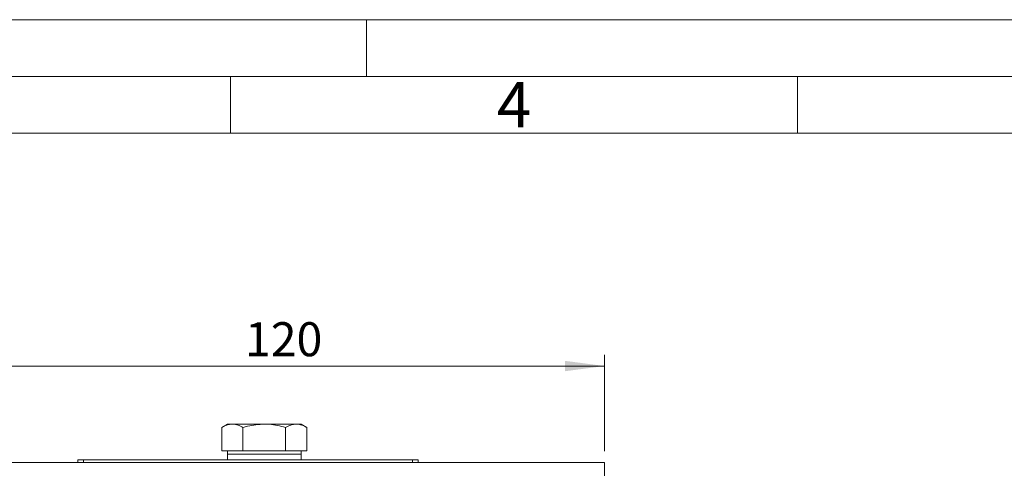
# Model space of a CAD drawing. Units: millimetres. Extents: x 0 to 840, y 0 to 594.
# Drawn here: x 383 to 556, y 515 to 594 of the extents above; entities that cross this region are included whole.
import ezdxf

# ---------------------------------------------------------------- set-up
doc = ezdxf.new("R2010")
doc.units = ezdxf.units.MM
doc.header["$LTSCALE"] = 2
doc.linetypes.add('SLD-Durchgehend', pattern=[0])
doc.styles.add('SLDTEXTSTYLE1', font='ARIAL.TTF', dxfattribs={"width": 0.948})
doc.dimstyles.new('SLDDIMSTYLE0', dxfattribs={"dimtxt": 6, "dimasz": 7, "dimexe": 0, "dimexo": 0.0625, "dimgap": 1.5, "dimtad": 1, "dimdec": 3, "dimrnd": 1e-09, "dimzin": 12, "dimdsep": 46, "dimtxsty": 'SLDTEXTSTYLE1', "dimsah": 1, "dimcen": 0.09, "dimadec": 0, "dimazin": 3, "dimtfac": 1, "dimtdec": 3, "dimtofl": 0, "dimtmove": 0, "dimatfit": 3, "dimfxl": 1, "dimfrac": 2, "dimtolj": 1, "dimtzin": 12, "dimarcsym": 0})

# ---------------------------------------------------------------- blocks, each defined once
blk = doc.blocks.new('_D')
at = {"color": 7, "linetype": 'SLD-Durchgehend', "lineweight": 0}
for p, q in [((365.98, 517.84), (365.98, 534.89)), ((485.98, 517.84), (485.98, 534.89)), ((365.98, 532.89), (485.98, 532.89))]:
    blk.add_line(p, q, dxfattribs=at)
for points in [[(365.98, 532.89), (372.98, 531.97), (372.98, 533.81)], [(485.98, 532.89), (478.98, 533.81), (478.98, 531.97)]]:
    blk.add_solid(points, dxfattribs=at)
at = {"color": 7, "linetype": 'SLD-Durchgehend', "lineweight": 0, "insert": (422.59, 540.62), "char_height": 6, "attachment_point": 1, "style": 'SLDTEXTSTYLE1'}
blk.add_mtext('120', dxfattribs=at)

msp = doc.modelspace()

# ---------------------------------------------------------------- linework, layer by layer
at = {"color": 7, "linetype": 'SLD-Durchgehend', "lineweight": 0}
for p, q in [((0, 594), (840, 594)), ((444, 584), (444, 594)), ((830, 584), (10, 584)), ((420, 584), (420, 574)), ((520, 584), (520, 574)), ((820, 574), (20, 574))]:
    msp.add_line(p, q, dxfattribs=at)
at = {"color": 7, "linetype": 'SLD-Durchgehend', "lineweight": 15}
for p, q in [((419.4811, 522.6424), (418.4755, 522.0618)), ((420.3519, 522.6424), (419.4811, 522.6424)), ((425.9811, 522.6424), (420.3519, 522.6424)), ((425.9811, 522.6424), (431.6102, 522.6424)), ((432.4811, 522.6424), (431.6102, 522.6424)), ((433.4866, 522.0618), (432.4811, 522.6424)), ((418.4755, 517.9424), (418.4755, 522.0618)), ((422.2283, 517.9424), (422.2283, 522.0618)), ((429.7339, 517.9424), (429.7339, 522.0618)), ((433.4866, 517.9424), (433.4866, 522.0618)), ((420.3519, 517.9424), (418.4755, 517.9424)), ((419.4811, 517.9424), (419.4811, 517.3424)), ((422.2283, 517.9424), (420.3519, 517.9424)), ((425.9811, 517.9424), (422.2283, 517.9424)), ((429.7339, 517.9424), (425.9811, 517.9424)), ((431.6102, 517.9424), (429.7339, 517.9424)), ((433.4866, 517.9424), (431.6102, 517.9424)), ((432.4811, 517.3424), (432.4811, 517.9424)), ((365.9811, 515.8424), (485.9811, 515.8424)), ((393.1054, 515.8424), (393.1054, 516.3424)), ((393.1054, 516.3424), (394.1054, 516.3424)), ((394.1054, 516.3424), (452.1054, 516.3424)), ((432.4811, 517.3424), (419.4811, 517.3424)), ((419.4811, 516.3424), (419.4811, 517.3424)), ((432.4811, 517.3424), (432.4811, 516.3424)), ((452.1054, 516.3424), (453.1054, 516.3424)), ((453.1054, 516.3424), (453.1054, 515.8424)), ((485.9811, 515.8424), (485.9811, 422.8424))]:
    msp.add_line(p, q, dxfattribs=at)
at = {"color": 8, "linetype": 'SLD-Durchgehend', "lineweight": 0}
for p, q in [((394.1054, 516.3424), (394.1054, 515.8424)), ((452.1054, 515.8424), (452.1054, 516.3424))]:
    msp.add_line(p, q, dxfattribs=at)
at = {"color": 7, "linetype": 'SLD-Durchgehend', "lineweight": 15}
for points, knots in [([(418.4755, 522.0618), (418.7803, 522.2241), (419.3953, 522.5516), (420.0311, 522.6119), (420.3519, 522.6424)], [0, 0, 0, 0, 0.49545796, 1, 1, 1, 1]), ([(420.3519, 522.6424), (420.3964, 522.6417), (420.7332, 522.6364), (421.3682, 522.5096), (421.9399, 522.212), (422.2283, 522.0618)], [0, 0, 0, 0, 0.070076912, 0.530777664, 1, 1, 1, 1]), ([(422.2283, 522.0618), (422.5018, 522.1383), (423.7241, 522.4802), (424.9947, 522.5715), (425.9811, 522.6424)], [0, 0, 0, 0, 0.22371328, 1, 1, 1, 1]), ([(425.9811, 522.6424), (426.2882, 522.6354), (427.5582, 522.6065), (428.7957, 522.2967), (429.7339, 522.0618)], [0, 0, 0, 0, 0.24185142, 1, 1, 1, 1]), ([(429.7339, 522.0618), (430.0386, 522.2241), (430.6536, 522.5516), (431.2895, 522.6119), (431.6102, 522.6424)], [0, 0, 0, 0, 0.49545796, 1, 1, 1, 1]), ([(431.6102, 522.6424), (431.6547, 522.6417), (431.9915, 522.6364), (432.6266, 522.5096), (433.1982, 522.212), (433.4866, 522.0618)], [0, 0, 0, 0, 0.070076912, 0.530777664, 1, 1, 1, 1])]:
    msp.add_open_spline(points, degree=3, knots=knots, dxfattribs=at)

# ---------------------------------------------------------------- texts
at = {"color": 7, "linetype": 'Continuous', "lineweight": 0, "insert": (467, 582.9792), "char_height": 8, "attachment_point": 1, "style": 'SLDTEXTSTYLE1'}
msp.add_mtext('4', dxfattribs=at)

# ---------------------------------------------------------------- dimensions: what is measured, and where the dimension line sits
at = {"color": 7, "linetype": 'SLD-Durchgehend', "lineweight": 0}
dim = msp.add_linear_dim(base=(485.9811, 532.8899), p1=(365.9811, 515.8424), p2=(485.9811, 515.8424), dimstyle='SLDDIMSTYLE0', dxfattribs=at)
dim.commit()
dim.dimension.update_dxf_attribs({"geometry": '_D', "text_midpoint": (429.4684, 532.8899), "dimtype": 160})

doc.saveas('drawing.dxf')
